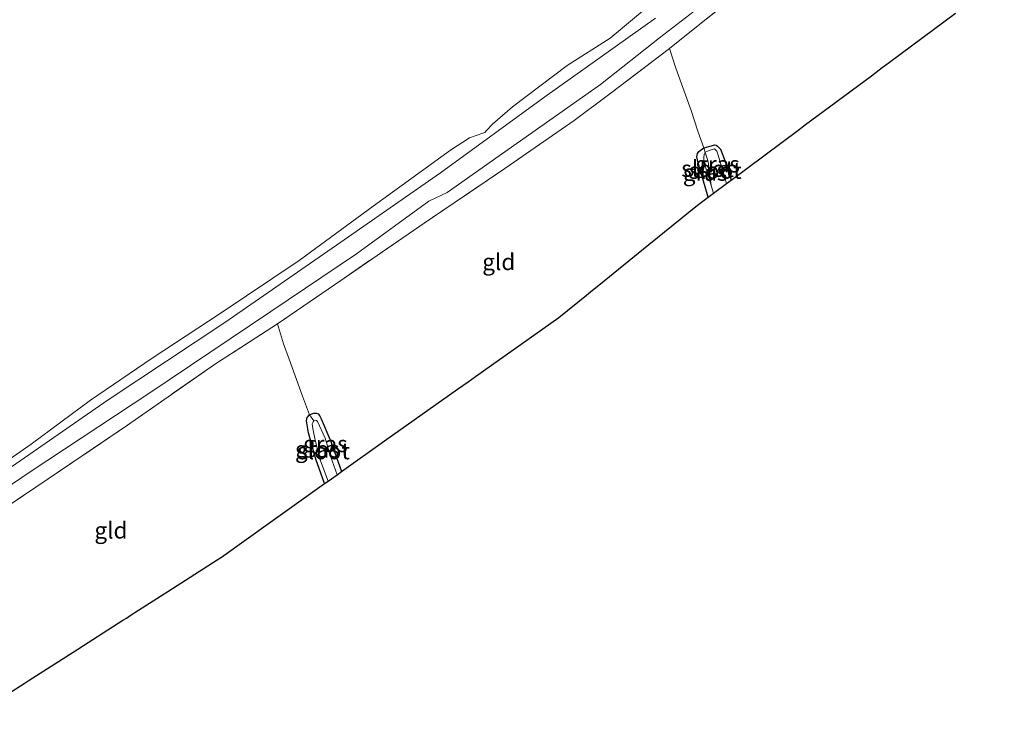
# Model space of a CAD drawing. Units: metres. Extents: x 202995 to 210000, y 581249 to 583824.
# Drawn here: x 207707 to 207856, y 582710 to 582818 of the extents above; entities that cross this region are included whole.
import ezdxf
from ezdxf.enums import TextEntityAlignment as Align

# ---------------------------------------------------------------- set-up
doc = ezdxf.new("R2010")
doc.units = ezdxf.units.M
doc.linetypes.add('IE-TERREINAFSCHEIDING', pattern=[10, 8, -2])
for name, color, linetype, lineweight in [('B-ME-GW-INSTEEKWATERGANG-L-B1', 10, 'Continuous', 25), ('B-ME-GW-TEENLIJN-L-B1', 93, 'Continuous', 18), ('B-ME-IE-GRASLAND-GV-B6', 93, 'Continuous', 18), ('B-ME-IE-GRONDWERKLIJN-GROND_INGERICHT-GV-B6', 253, 'Continuous', 18), ('B-ME-IE-TERREINAFSCHEIDING-DOORGANG-L-B1', 8, 'IE-TERREINAFSCHEIDING-KUNSTMATIG-OPEN', 18), ('B-ME-IE-TERREINAFSCHEIDING-RASTERHEKWERK-L-B1', 8, 'IE-TERREINAFSCHEIDING', 18), ('B-ME-KG-KADASTRAAL-OPNAMEDTMGRENS-L-B1', 10, 'Continuous', 25), ('B-ME-OB-BEKLEDING-GV-B6', 253, 'Continuous', 18), ('B-ME-OB-WATERLIJN-L-B1', 133, 'OB-WATERLIJN', 18), ('B-ME-OG-WATER-GV-B6', 153, 'Continuous', 18)]:
    doc.layers.add(name, color=color, linetype=linetype, lineweight=lineweight)
doc.styles.add('NLCS-ISO', font='NLCS-ISO.TTF')
doc.linetypes.add('IE-TERREINAFSCHEIDING-KUNSTMATIG-OPEN', pattern='A,7,-1.5,[67,NLCS.SHX,S=0.75,R=0,X=0,Y=0],-1.5', length=10)
doc.linetypes.add('OB-WATERLIJN', pattern='A,10,[32,NLCS.SHX,S=2,R=0,X=0,Y=0],-12', length=22)

msp = doc.modelspace()

# ---------------------------------------------------------------- linework, layer by layer
at = {"layer": 'B-ME-GW-INSTEEKWATERGANG-L-B1'}
for points in [[(207811.2155, 582791.1561, -0.6836), (207809.6723, 582796.3337, -0.6655), (207809.4572, 582797.2669, -0.6595), (207809.556, 582797.7436, -0.6535), (207809.7682, 582798.0667, -0.6535), (207810.5364, 582798.5945, -0.6355), (207811.6797, 582798.9433, -0.6355), (207812.1502, 582799.0585, -0.6355), (207812.402, 582799.0262, -0.6355), (207812.6071, 582798.8644, -0.6295), (207813.0773, 582798.3953, -0.6295), (207813.3212, 582797.7636, -0.6295), (207813.7187, 582796.6993, -0.6295), (207814.5345, 582794.2727, -0.6115), (207814.6945, 582793.7432, -0.609)], [(207753.0574, 582747.7439, -0.6126), (207751.7243, 582751.471, -0.584), (207750.6244, 582755.4391, -0.507), (207750.3117, 582757.2633, -0.416), (207750.4266, 582757.7749, -0.325), (207750.7499, 582758.1469, -0.325), (207751.1163, 582758.2958, -0.325), (207751.4377, 582758.4005, -0.332), (207751.8477, 582758.4156, -0.353), (207752.0966, 582758.3337, -0.36), (207752.2686, 582758.0785, -0.381), (207752.5145, 582757.5512, -0.409), (207754.0012, 582754.124, -0.465), (207755.6073, 582749.5619, -0.5076)]]:
    msp.add_polyline3d(points, dxfattribs=at)
at = {"layer": 'B-ME-GW-TEENLIJN-L-B1'}
msp.add_polyline3d([(207686.0147, 582734.1432, -0.1108), (207694.04, 582739.7737, -0.0755), (207708.4171, 582749.5365, -0.2855), (207726.5706, 582761.4978, -0.128), (207744.8935, 582773.8159, -0.1505), (207757.8699, 582782.5669, -0.173), (207768.8314, 582790.5346, -0.2105), (207771.6089, 582791.8521, -0.173), (207779.5227, 582797.3824, -0.113), (207794.8616, 582808.1888, -0.1955), (207803.7931, 582815.2731, -0.143), (207812.3396, 582821.8826, -0.173)], dxfattribs=at)
at = {"layer": 'B-ME-IE-GRASLAND-GV-B6'}
for points in [[(207825.0422, 582829.2587, 0.83), (207810.6929, 582817.9809, 0.791), (207805.331, 582813.6617, 0.843), (207796.5108, 582806.9502, 0.856), (207790.8685, 582802.7735, 0.8235), (207780.3564, 582795.4697, 0.882), (207768.1251, 582787.1932, 0.921), (207755.5354, 582778.5385, 0.8495), (207745.9425, 582771.9606, 0.9275), (207736.5353, 582765.911, 0.856), (207723.184, 582756.5955, 0.843), (207709.2988, 582747.2299, 0.7845), (207695.85, 582738.1715, 0.765)], [(207812.3396, 582821.8826, -0.173), (207803.7931, 582815.2731, -0.143), (207794.8616, 582808.1888, -0.1955), (207779.5227, 582797.3824, -0.113), (207771.6089, 582791.8521, -0.173), (207768.8314, 582790.5346, -0.2105), (207757.8699, 582782.5669, -0.173), (207744.8935, 582773.8159, -0.1505), (207726.5706, 582761.4978, -0.128), (207708.4171, 582749.5365, -0.2855), (207694.04, 582739.7737, -0.0755), (207686.0147, 582734.1432, -0.1108), (207685.0496, 582736.5562, -0.2664), (207699.2796, 582745.9567, -0.141), (207720.245, 582760.4489, -0.102), (207737.9438, 582772.1298, -0.2125), (207754.8693, 582783.8615, -0.128), (207770.6065, 582794.8484, -0.076), (207786.4299, 582806.3311, -0.128), (207803.1955, 582818.2583, -0.076)], [(207694.04, 582739.7737, -0.0755), (207708.4171, 582749.5365, -0.2855), (207726.5706, 582761.4978, -0.128), (207744.8935, 582773.8159, -0.1505), (207757.8699, 582782.5669, -0.173), (207768.8314, 582790.5346, -0.2105), (207771.6089, 582791.8521, -0.173), (207779.5227, 582797.3824, -0.113), (207794.8616, 582808.1888, -0.1955), (207803.7931, 582815.2731, -0.143), (207812.3396, 582821.8826, -0.173)], [(207810.7606, 582797.9687, -0.9754), (207810.5753, 582797.6798, -0.9754), (207810.5217, 582797.1036, -0.9754), (207810.5734, 582796.2822, -0.9754), (207811.1194, 582794.6059, -0.9754), (207811.6437, 582792.925, -0.9754), (207812.011, 582791.7476, -0.9754), (207811.2155, 582791.1561, -0.6836), (207809.6723, 582796.3337, -0.6655), (207809.4572, 582797.2669, -0.6595), (207809.556, 582797.7436, -0.6535), (207809.7682, 582798.0667, -0.6535), (207810.5364, 582798.5945, -0.6355), (207810.7606, 582797.9687, -0.9754)], [(207814.6945, 582793.7432, -0.609), (207813.9701, 582793.2046, -0.9754), (207813.4296, 582795.1552, -0.9754), (207812.6859, 582797.5164, -0.9754), (207812.4914, 582798.1134, -0.9754), (207812.169, 582798.4402, -0.9754), (207811.7944, 582798.3817, -0.9754), (207811.3467, 582798.2358, -0.9754), (207810.9905, 582798.0817, -0.9754), (207810.7606, 582797.9687, -0.9754), (207810.5364, 582798.5945, -0.6355), (207811.6797, 582798.9433, -0.6355), (207812.1502, 582799.0585, -0.6355), (207812.402, 582799.0262, -0.6355), (207812.6071, 582798.8644, -0.6295), (207813.0773, 582798.3953, -0.6295), (207813.3212, 582797.7636, -0.6295), (207813.7187, 582796.6993, -0.6295), (207814.5345, 582794.2727, -0.6115), (207814.6945, 582793.7432, -0.609)], [(207751.4344, 582757.2365, -0.9754), (207751.3005, 582757.1114, -0.9754), (207751.1689, 582756.8008, -0.9754), (207751.262, 582756.0861, -0.9754), (207751.6384, 582754.3228, -0.9754), (207752.4221, 582751.2021, -0.9754), (207753.5869, 582748.1214, -0.9754), (207753.0574, 582747.7439, -0.6126), (207751.7243, 582751.471, -0.584), (207750.6244, 582755.4391, -0.507), (207750.3117, 582757.2633, -0.416), (207750.4266, 582757.7749, -0.325), (207750.7499, 582758.1469, -0.325), (207751.4344, 582757.2365, -0.9754)], [(207755.6073, 582749.5619, -0.5076), (207754.9555, 582749.0972, -0.9754), (207753.9322, 582751.9269, -0.9754), (207753.1386, 582754.6136, -0.9754), (207751.9658, 582757.1419, -0.9754), (207751.8235, 582757.3284, -0.9754), (207751.6801, 582757.3399, -0.9754), (207751.5749, 582757.3056, -0.9754), (207751.4344, 582757.2365, -0.9754), (207750.7499, 582758.1469, -0.325), (207751.1163, 582758.2958, -0.325), (207751.4377, 582758.4005, -0.332), (207751.8477, 582758.4156, -0.353), (207752.0966, 582758.3337, -0.36), (207752.2686, 582758.0785, -0.381), (207752.5145, 582757.5512, -0.409), (207754.0012, 582754.124, -0.465), (207755.6073, 582749.5619, -0.5076)]]:
    msp.add_polyline3d(points, dxfattribs=at)
at = {"layer": 'B-ME-IE-GRONDWERKLIJN-GROND_INGERICHT-GV-B6'}
for points in [[(207848.6639, 582819.0049, -0.4744), (207838.6791, 582811.5796, -0.5476), (207837.5885, 582810.7685, -0.7262), (207835.9439, 582809.5455, -0.5134), (207827.6704, 582803.3929, -0.5126), (207825.9691, 582802.1277, -0.7537), (207824.7827, 582801.2454, -0.4986), (207814.6945, 582793.7432, -0.609), (207814.5345, 582794.2727, -0.6115), (207813.7187, 582796.6993, -0.6295), (207813.3212, 582797.7636, -0.6295), (207813.0773, 582798.3953, -0.6295), (207812.6071, 582798.8644, -0.6295), (207812.402, 582799.0262, -0.6355), (207812.1502, 582799.0585, -0.6355), (207811.6797, 582798.9433, -0.6355), (207810.5364, 582798.5945, -0.6355), (207809.6179, 582801.1467, -0.3355), (207808.597, 582804.2811, 0.0665), (207806.3118, 582810.712, 0.7565), (207805.331, 582813.6617, 0.843), (207810.6929, 582817.9809, 0.791), (207825.0422, 582829.2587, 0.83)], [(207806.3118, 582810.712, 0.7565), (207808.597, 582804.2811, 0.0665), (207809.6179, 582801.1467, -0.3355), (207810.5364, 582798.5945, -0.6355), (207809.7682, 582798.0667, -0.6535), (207809.556, 582797.7436, -0.6535), (207809.4572, 582797.2669, -0.6595), (207809.6723, 582796.3337, -0.6655), (207811.2155, 582791.1561, -0.6836), (207809.5641, 582789.928, -0.611), (207802.2124, 582783.9654, -0.4189), (207794.6066, 582777.7967, -0.4813), (207793.6632, 582777.0317, -0.6221), (207792.7676, 582776.3053, -0.4641), (207788.5536, 582772.8875, -0.4685), (207775.9496, 582763.9795, -0.5262), (207774.793, 582763.162, -0.6597), (207773.189, 582762.0284, -0.4779), (207762.1363, 582754.2168, -0.3905), (207755.6073, 582749.5619, -0.5076), (207754.0012, 582754.124, -0.465), (207752.5145, 582757.5512, -0.409), (207752.2686, 582758.0785, -0.381), (207752.0966, 582758.3337, -0.36), (207751.8477, 582758.4156, -0.353), (207751.4377, 582758.4005, -0.332), (207751.1163, 582758.2958, -0.325), (207750.7499, 582758.1469, -0.325), (207749.704, 582761.0005, -0.117), (207747.6842, 582766.6099, 0.548), (207746.8048, 582768.9459, 0.765), (207746.3559, 582770.4145, 0.8795), (207745.9425, 582771.9606, 0.9275), (207755.5354, 582778.5385, 0.8495), (207768.1251, 582787.1932, 0.921), (207780.3564, 582795.4697, 0.882), (207790.8685, 582802.7735, 0.8235), (207796.5108, 582806.9502, 0.856), (207805.331, 582813.6617, 0.843), (207806.3118, 582810.712, 0.7565)], [(207695.85, 582738.1715, 0.765), (207709.2988, 582747.2299, 0.7845), (207723.184, 582756.5955, 0.843), (207736.5353, 582765.911, 0.856), (207745.9425, 582771.9606, 0.9275), (207746.3559, 582770.4145, 0.8795), (207746.8048, 582768.9459, 0.765), (207747.6842, 582766.6099, 0.548), (207749.704, 582761.0005, -0.117), (207750.7499, 582758.1469, -0.325)], [(207750.7499, 582758.1469, -0.325), (207750.4266, 582757.7749, -0.325), (207750.3117, 582757.2633, -0.416), (207750.6244, 582755.4391, -0.507), (207751.7243, 582751.471, -0.584), (207753.0574, 582747.7439, -0.6126), (207744.9186, 582741.9413, -0.2795), (207737.4301, 582736.6023, -0.5192), (207736.7632, 582736.1757, -0.6476), (207736.0777, 582735.7373, -0.4369), (207729.3133, 582731.4107, -0.3357), (207723.7564, 582727.8565, -0.4335), (207723.01, 582727.3792, -0.6428), (207722.4714, 582727.0346, -0.4609), (207714.9439, 582722.2201, -0.3199), (207708.8214, 582718.3041, -0.4865), (207708.1426, 582717.8699, -0.677), (207707.54, 582717.4845, -0.4787), (207695.7051, 582709.9148, -0.3524)]]:
    msp.add_polyline3d(points, dxfattribs=at)
at = {"layer": 'B-ME-IE-TERREINAFSCHEIDING-DOORGANG-L-B1'}
msp.add_line((207806.3118, 582810.712, 0.7565), (207808.597, 582804.2811, 0.0665), dxfattribs=at)
at = {"layer": 'B-ME-IE-TERREINAFSCHEIDING-RASTERHEKWERK-L-B1'}
msp.add_line((207806.3118, 582810.712, 0.7565), (207805.331, 582813.6617, 0.843), dxfattribs=at)
for points in [[(207856.0776, 582854.9184, 0.791), (207845.3454, 582846.1216, 0.7585), (207831.3743, 582834.4855, 0.8105), (207825.0422, 582829.2587, 0.83), (207810.6929, 582817.9809, 0.791), (207805.331, 582813.6617, 0.843), (207796.5108, 582806.9502, 0.856), (207790.8685, 582802.7735, 0.8235), (207780.3564, 582795.4697, 0.882), (207768.1251, 582787.1932, 0.921), (207755.5354, 582778.5385, 0.8495), (207745.9425, 582771.9606, 0.9275), (207736.5353, 582765.911, 0.856), (207723.184, 582756.5955, 0.843), (207709.2988, 582747.2299, 0.7845), (207695.85, 582738.1715, 0.765), (207686.8415, 582732.0761, 0.765)], [(207810.7606, 582797.9687, -0.9754), (207810.5364, 582798.5945, -0.6355), (207809.6179, 582801.1467, -0.3355), (207808.597, 582804.2811, 0.0665)], [(207810.7606, 582797.9687, -0.9754), (207811.1995, 582796.5194, -0.9754), (207811.6437, 582792.925, -0.9754)], [(207751.4344, 582757.2365, -0.9754), (207750.7499, 582758.1469, -0.325), (207749.704, 582761.0005, -0.117), (207747.6842, 582766.6099, 0.548), (207746.8048, 582768.9459, 0.765), (207746.3559, 582770.4145, 0.8795), (207745.9425, 582771.9606, 0.9275)]]:
    msp.add_polyline3d(points, dxfattribs=at)
at = {"layer": 'B-ME-KG-KADASTRAAL-OPNAMEDTMGRENS-L-B1'}
msp.add_polyline3d([(207695.7051, 582709.9148, -0.3524), (207707.54, 582717.4845, -0.4787), (207708.1426, 582717.8699, -0.677), (207708.8214, 582718.3041, -0.4865), (207714.9439, 582722.2201, -0.3199), (207722.4714, 582727.0346, -0.4609), (207723.01, 582727.3792, -0.6428), (207723.7564, 582727.8565, -0.4335), (207729.3133, 582731.4107, -0.3357), (207736.0777, 582735.7373, -0.4369), (207736.7632, 582736.1757, -0.6476), (207737.4301, 582736.6023, -0.5192), (207744.9186, 582741.9413, -0.2795), (207753.0574, 582747.7439, -0.6126), (207753.5869, 582748.1214, -0.9754), (207754.9555, 582749.0972, -0.9754), (207755.6073, 582749.5619, -0.5076), (207762.1363, 582754.2168, -0.3905), (207773.189, 582762.0284, -0.4779), (207774.793, 582763.162, -0.6597), (207775.9496, 582763.9795, -0.5262), (207788.5536, 582772.8875, -0.4685), (207792.7676, 582776.3053, -0.4641), (207793.6632, 582777.0317, -0.6221), (207794.6066, 582777.7967, -0.4813), (207802.2124, 582783.9654, -0.4189), (207809.5641, 582789.928, -0.611), (207811.2155, 582791.1561, -0.6836), (207812.011, 582791.7476, -0.9754), (207813.9701, 582793.2046, -0.9754), (207814.6945, 582793.7432, -0.609), (207824.7827, 582801.2454, -0.4986), (207825.9691, 582802.1277, -0.7537), (207827.6704, 582803.3929, -0.5126), (207835.9439, 582809.5455, -0.5134), (207837.5885, 582810.7685, -0.7262), (207838.6791, 582811.5796, -0.5476), (207848.6639, 582819.0049, -0.4744)], dxfattribs=at)
at = {"layer": 'B-ME-OB-BEKLEDING-GV-B6'}
for points in [[(207695.1859, 582744.4351, -0.603), (207708.594, 582753.6961, -0.603), (207717.5857, 582760.4009, -0.603), (207726.921, 582766.7266, -0.603), (207737.2523, 582773.5292, -0.603), (207749.2163, 582781.5578, -0.603), (207760.4279, 582789.7647, -0.603), (207772.1251, 582798.2482, -0.603), (207775.0148, 582800.1377, -0.603), (207775.872, 582800.4169, -0.603), (207777.3317, 582800.9263, -0.603), (207777.6449, 582801.3162, -0.603), (207778.5114, 582802.191, -0.603), (207781.5234, 582804.8485, -0.603), (207789.8091, 582811.0694, -0.603), (207796.3192, 582815.2557, -0.603), (207803.3913, 582821.1998, -0.603)], [(207803.1955, 582818.2583, -0.076), (207786.4299, 582806.3311, -0.128), (207770.6065, 582794.8484, -0.076), (207754.8693, 582783.8615, -0.128), (207737.9438, 582772.1298, -0.2125), (207720.245, 582760.4489, -0.102), (207699.2796, 582745.9567, -0.141)]]:
    msp.add_polyline3d(points, dxfattribs=at)
at = {"layer": 'B-ME-OB-WATERLIJN-L-B1'}
msp.add_polyline3d([(207684.6277, 582737.6111, -0.603), (207695.1859, 582744.4351, -0.603), (207708.594, 582753.6961, -0.603), (207717.5857, 582760.4009, -0.603), (207726.921, 582766.7266, -0.603), (207737.2523, 582773.5292, -0.603), (207749.2163, 582781.5578, -0.603), (207760.4279, 582789.7647, -0.603), (207772.1251, 582798.2482, -0.603), (207775.0148, 582800.1377, -0.603), (207775.872, 582800.4169, -0.603), (207777.3317, 582800.9263, -0.603), (207777.6449, 582801.3162, -0.603), (207778.5114, 582802.191, -0.603), (207781.5234, 582804.8485, -0.603), (207789.8091, 582811.0694, -0.603), (207796.3192, 582815.2557, -0.603), (207803.3913, 582821.1998, -0.603)], dxfattribs=at)
at = {"layer": 'B-ME-OG-WATER-GV-B6'}
for points in [[(207803.3913, 582821.1998, -0.603), (207796.3192, 582815.2557, -0.603), (207789.8091, 582811.0694, -0.603), (207781.5234, 582804.8485, -0.603), (207778.5114, 582802.191, -0.603), (207777.6449, 582801.3162, -0.603), (207777.3317, 582800.9263, -0.603), (207775.872, 582800.4169, -0.603), (207775.0148, 582800.1377, -0.603), (207772.1251, 582798.2482, -0.603), (207760.4279, 582789.7647, -0.603), (207749.2163, 582781.5578, -0.603), (207737.2523, 582773.5292, -0.603), (207726.921, 582766.7266, -0.603), (207717.5857, 582760.4009, -0.603), (207708.594, 582753.6961, -0.603), (207695.1859, 582744.4351, -0.603), (207684.6277, 582737.6111, -0.603), (207661.644, 582795.0765, -0.603), (207670.2337, 582800.3743, -0.603), (207681.6139, 582807.8067, -0.603), (207694.162, 582816.2291, -0.603), (207703.9881, 582823.3925, -0.603)], [(207813.9701, 582793.2046, -0.9754), (207812.011, 582791.7476, -0.9754), (207811.6437, 582792.925, -0.9754), (207811.1995, 582796.5194, -0.9754), (207810.7606, 582797.9687, -0.9754), (207810.9905, 582798.0817, -0.9754), (207811.3467, 582798.2358, -0.9754), (207811.7944, 582798.3817, -0.9754), (207812.169, 582798.4402, -0.9754), (207812.4914, 582798.1134, -0.9754), (207812.6859, 582797.5164, -0.9754), (207813.4296, 582795.1552, -0.9754), (207813.9701, 582793.2046, -0.9754)], [(207811.1995, 582796.5194, -0.975), (207811.6437, 582792.925, -0.975), (207811.1194, 582794.6059, -0.975), (207810.5734, 582796.2822, -0.975), (207810.5217, 582797.1036, -0.975), (207810.5753, 582797.6798, -0.975), (207810.7606, 582797.9687, -0.975), (207811.1995, 582796.5194, -0.975)], [(207754.9555, 582749.0972, -0.9754), (207753.5869, 582748.1214, -0.9754), (207752.4221, 582751.2021, -0.9754), (207751.6384, 582754.3228, -0.9754), (207751.262, 582756.0861, -0.9754), (207751.1689, 582756.8008, -0.9754), (207751.3005, 582757.1114, -0.9754), (207751.4344, 582757.2365, -0.9754), (207751.5749, 582757.3056, -0.9754), (207751.6801, 582757.3399, -0.9754), (207751.8235, 582757.3284, -0.9754), (207751.9658, 582757.1419, -0.9754), (207753.1386, 582754.6136, -0.9754), (207753.9322, 582751.9269, -0.9754), (207754.9555, 582749.0972, -0.9754)]]:
    msp.add_polyline3d(points, dxfattribs=at)

# ---------------------------------------------------------------- texts
at = {"layer": 'B-ME-IE-GRASLAND-GV-B6', "ltscale": 0.2, "style": 'NLCS-ISO'}
for p in [(207810.7341, 582794.8753), (207812.61545, 582796.13155), (207751.9493, 582752.9454), (207753.1786, 582753.7564)]:
    msp.add_text('gras', height=2.5, dxfattribs=at).set_placement(p, align=Align.MIDDLE_CENTER)
at = {"layer": 'B-ME-IE-GRONDWERKLIJN-GROND_INGERICHT-GV-B6', "ltscale": 0.2, "style": 'NLCS-ISO'}
for p in [(207779.45678, 582781.34143), (207720.67083, 582740.66876)]:
    msp.add_text('gld', height=2.5, dxfattribs=at).set_placement(p, align=Align.MIDDLE_CENTER)
at = {"layer": 'B-ME-OG-WATER-GV-B6', "ltscale": 0.2, "style": 'NLCS-ISO'}
for p in [(207811.11054, 582795.45631), (207812.27226, 582795.17086), (207752.89393, 582752.68125)]:
    msp.add_text('sloot', height=2.5, dxfattribs=at).set_placement(p, align=Align.MIDDLE_CENTER)

doc.saveas('drawing.dxf')
